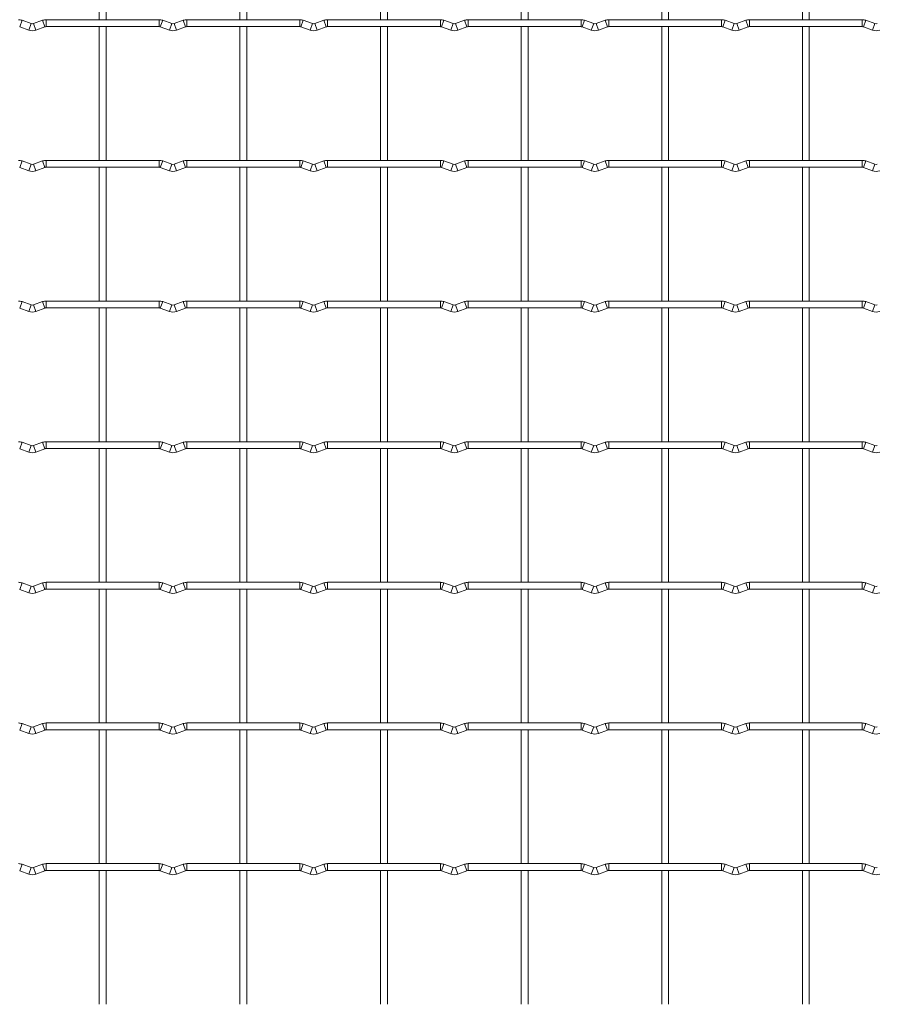
# Model space of a CAD drawing. Units: millimetres. Extents: x -1251 to 1310, y -511 to 1525.
# Drawn here: x -620 to -310, y 585 to 941 of the extents above; entities that cross this region are included whole.
import ezdxf

# ---------------------------------------------------------------- set-up
doc = ezdxf.new("R2010")
doc.units = ezdxf.units.MM

msp = doc.modelspace()

# ---------------------------------------------------------------- linework, layer by layer
at = {"color": 7, "linetype": 'Continuous', "lineweight": 15}
for p, q in [((-590.85, 989.35), (-590.85, 941.05)), ((-588.35, 941.05), (-588.35, 989.35)), ((-540.05, 989.35), (-540.05, 941.05)), ((-537.55, 941.05), (-537.55, 989.35)), ((-489.25, 989.35), (-489.25, 941.05)), ((-486.75, 941.05), (-486.75, 989.35)), ((-438.45, 989.35), (-438.45, 941.05)), ((-435.95, 941.05), (-435.95, 989.35)), ((-387.65, 989.35), (-387.65, 941.05)), ((-385.15, 941.05), (-385.15, 989.35)), ((-336.85, 989.35), (-336.85, 941.05)), ((-334.35, 941.05), (-334.35, 989.35)), ((-615.43, 939.63), (-618.72, 940.82)), ((-611.28, 940.82), (-614.57, 939.63)), ((-569.2, 941.05), (-610, 941.05)), ((-564.63, 939.63), (-567.92, 940.82)), ((-560.48, 940.82), (-563.77, 939.63)), ((-518.4, 941.05), (-559.2, 941.05)), ((-513.83, 939.63), (-517.12, 940.82)), ((-509.68, 940.82), (-512.97, 939.63)), ((-467.6, 941.05), (-508.4, 941.05)), ((-463.03, 939.63), (-466.32, 940.82)), ((-458.88, 940.82), (-462.17, 939.63)), ((-416.8, 941.05), (-457.6, 941.05)), ((-412.23, 939.63), (-415.52, 940.82)), ((-408.08, 940.82), (-411.37, 939.63)), ((-366, 941.05), (-406.8, 941.05)), ((-361.43, 939.63), (-364.72, 940.82)), ((-357.28, 940.82), (-360.57, 939.63)), ((-315.2, 941.05), (-356, 941.05)), ((-310.63, 939.63), (-313.92, 940.82)), ((-619.57, 938.47), (-616.28, 937.28)), ((-613.72, 937.28), (-610.43, 938.47)), ((-610, 938.55), (-569.2, 938.55)), ((-590.85, 938.55), (-590.85, 890.25)), ((-588.35, 890.25), (-588.35, 938.55)), ((-568.77, 938.47), (-565.48, 937.28)), ((-562.92, 937.28), (-559.63, 938.47)), ((-559.2, 938.55), (-518.4, 938.55)), ((-540.05, 938.55), (-540.05, 890.25)), ((-537.55, 890.25), (-537.55, 938.55)), ((-517.97, 938.47), (-514.68, 937.28)), ((-512.12, 937.28), (-508.83, 938.47)), ((-508.4, 938.55), (-467.6, 938.55)), ((-489.25, 938.55), (-489.25, 890.25)), ((-486.75, 890.25), (-486.75, 938.55)), ((-467.17, 938.47), (-463.88, 937.28)), ((-461.32, 937.28), (-458.03, 938.47)), ((-457.6, 938.55), (-416.8, 938.55)), ((-438.45, 938.55), (-438.45, 890.25)), ((-435.95, 890.25), (-435.95, 938.55)), ((-416.37, 938.47), (-413.08, 937.28)), ((-410.52, 937.28), (-407.23, 938.47)), ((-406.8, 938.55), (-366, 938.55)), ((-387.65, 938.55), (-387.65, 890.25)), ((-385.15, 890.25), (-385.15, 938.55)), ((-365.57, 938.47), (-362.28, 937.28)), ((-359.72, 937.28), (-356.43, 938.47)), ((-356, 938.55), (-315.2, 938.55)), ((-336.85, 938.55), (-336.85, 890.25)), ((-334.35, 890.25), (-334.35, 938.55)), ((-314.77, 938.47), (-311.48, 937.28)), ((-615.43, 888.83), (-618.72, 890.02)), ((-611.28, 890.02), (-614.57, 888.83)), ((-569.2, 890.25), (-610, 890.25)), ((-564.63, 888.83), (-567.92, 890.02)), ((-560.48, 890.02), (-563.77, 888.83)), ((-518.4, 890.25), (-559.2, 890.25)), ((-513.83, 888.83), (-517.12, 890.02)), ((-509.68, 890.02), (-512.97, 888.83)), ((-467.6, 890.25), (-508.4, 890.25)), ((-463.03, 888.83), (-466.32, 890.02)), ((-458.88, 890.02), (-462.17, 888.83)), ((-416.8, 890.25), (-457.6, 890.25)), ((-412.23, 888.83), (-415.52, 890.02)), ((-408.08, 890.02), (-411.37, 888.83)), ((-366, 890.25), (-406.8, 890.25)), ((-361.43, 888.83), (-364.72, 890.02)), ((-357.28, 890.02), (-360.57, 888.83)), ((-315.2, 890.25), (-356, 890.25)), ((-310.63, 888.83), (-313.92, 890.02)), ((-619.57, 887.67), (-616.28, 886.48)), ((-613.72, 886.48), (-610.43, 887.67)), ((-610, 887.75), (-569.2, 887.75)), ((-590.85, 887.75), (-590.85, 839.45)), ((-588.35, 839.45), (-588.35, 887.75)), ((-568.77, 887.67), (-565.48, 886.48)), ((-562.92, 886.48), (-559.63, 887.67)), ((-559.2, 887.75), (-518.4, 887.75)), ((-540.05, 887.75), (-540.05, 839.45)), ((-537.55, 839.45), (-537.55, 887.75)), ((-517.97, 887.67), (-514.68, 886.48)), ((-512.12, 886.48), (-508.83, 887.67)), ((-508.4, 887.75), (-467.6, 887.75)), ((-489.25, 887.75), (-489.25, 839.45)), ((-486.75, 839.45), (-486.75, 887.75)), ((-467.17, 887.67), (-463.88, 886.48)), ((-461.32, 886.48), (-458.03, 887.67)), ((-457.6, 887.75), (-416.8, 887.75)), ((-438.45, 887.75), (-438.45, 839.45)), ((-435.95, 839.45), (-435.95, 887.75)), ((-416.37, 887.67), (-413.08, 886.48)), ((-410.52, 886.48), (-407.23, 887.67)), ((-406.8, 887.75), (-366, 887.75)), ((-387.65, 887.75), (-387.65, 839.45)), ((-385.15, 839.45), (-385.15, 887.75)), ((-365.57, 887.67), (-362.28, 886.48)), ((-359.72, 886.48), (-356.43, 887.67)), ((-356, 887.75), (-315.2, 887.75)), ((-336.85, 887.75), (-336.85, 839.45)), ((-334.35, 839.45), (-334.35, 887.75)), ((-314.77, 887.67), (-311.48, 886.48)), ((-615.43, 838.03), (-618.72, 839.22)), ((-611.28, 839.22), (-614.57, 838.03)), ((-569.2, 839.45), (-610, 839.45)), ((-564.63, 838.03), (-567.92, 839.22)), ((-560.48, 839.22), (-563.77, 838.03)), ((-518.4, 839.45), (-559.2, 839.45)), ((-513.83, 838.03), (-517.12, 839.22)), ((-509.68, 839.22), (-512.97, 838.03)), ((-467.6, 839.45), (-508.4, 839.45)), ((-463.03, 838.03), (-466.32, 839.22)), ((-458.88, 839.22), (-462.17, 838.03)), ((-416.8, 839.45), (-457.6, 839.45)), ((-412.23, 838.03), (-415.52, 839.22)), ((-408.08, 839.22), (-411.37, 838.03)), ((-366, 839.45), (-406.8, 839.45)), ((-361.43, 838.03), (-364.72, 839.22)), ((-357.28, 839.22), (-360.57, 838.03)), ((-315.2, 839.45), (-356, 839.45)), ((-310.63, 838.03), (-313.92, 839.22)), ((-619.57, 836.87), (-616.28, 835.68)), ((-613.72, 835.68), (-610.43, 836.87)), ((-610, 836.95), (-569.2, 836.95)), ((-590.85, 836.95), (-590.85, 788.65)), ((-588.35, 788.65), (-588.35, 836.95)), ((-568.77, 836.87), (-565.48, 835.68)), ((-562.92, 835.68), (-559.63, 836.87)), ((-559.2, 836.95), (-518.4, 836.95)), ((-540.05, 836.95), (-540.05, 788.65)), ((-537.55, 788.65), (-537.55, 836.95)), ((-517.97, 836.87), (-514.68, 835.68)), ((-512.12, 835.68), (-508.83, 836.87)), ((-508.4, 836.95), (-467.6, 836.95)), ((-489.25, 836.95), (-489.25, 788.65)), ((-486.75, 788.65), (-486.75, 836.95)), ((-467.17, 836.87), (-463.88, 835.68)), ((-461.32, 835.68), (-458.03, 836.87)), ((-457.6, 836.95), (-416.8, 836.95)), ((-438.45, 836.95), (-438.45, 788.65)), ((-435.95, 788.65), (-435.95, 836.95)), ((-416.37, 836.87), (-413.08, 835.68)), ((-410.52, 835.68), (-407.23, 836.87)), ((-406.8, 836.95), (-366, 836.95)), ((-387.65, 836.95), (-387.65, 788.65)), ((-385.15, 788.65), (-385.15, 836.95)), ((-365.57, 836.87), (-362.28, 835.68)), ((-359.72, 835.68), (-356.43, 836.87)), ((-356, 836.95), (-315.2, 836.95)), ((-336.85, 836.95), (-336.85, 788.65)), ((-334.35, 788.65), (-334.35, 836.95)), ((-314.77, 836.87), (-311.48, 835.68)), ((-619.57, 786.07), (-616.28, 784.88)), ((-615.43, 787.23), (-618.72, 788.42)), ((-611.28, 788.42), (-614.57, 787.23)), ((-613.72, 784.88), (-610.43, 786.07)), ((-569.2, 788.65), (-610, 788.65)), ((-610, 786.15), (-569.2, 786.15)), ((-590.85, 786.15), (-590.85, 737.85)), ((-588.35, 737.85), (-588.35, 786.15)), ((-568.77, 786.07), (-565.48, 784.88)), ((-564.63, 787.23), (-567.92, 788.42)), ((-560.48, 788.42), (-563.77, 787.23)), ((-562.92, 784.88), (-559.63, 786.07)), ((-518.4, 788.65), (-559.2, 788.65)), ((-559.2, 786.15), (-518.4, 786.15)), ((-540.05, 786.15), (-540.05, 737.85)), ((-537.55, 737.85), (-537.55, 786.15)), ((-517.97, 786.07), (-514.68, 784.88)), ((-513.83, 787.23), (-517.12, 788.42)), ((-509.68, 788.42), (-512.97, 787.23)), ((-512.12, 784.88), (-508.83, 786.07)), ((-467.6, 788.65), (-508.4, 788.65)), ((-508.4, 786.15), (-467.6, 786.15)), ((-489.25, 786.15), (-489.25, 737.85)), ((-486.75, 737.85), (-486.75, 786.15)), ((-467.17, 786.07), (-463.88, 784.88)), ((-463.03, 787.23), (-466.32, 788.42)), ((-458.88, 788.42), (-462.17, 787.23)), ((-461.32, 784.88), (-458.03, 786.07)), ((-416.8, 788.65), (-457.6, 788.65)), ((-457.6, 786.15), (-416.8, 786.15)), ((-438.45, 786.15), (-438.45, 737.85)), ((-435.95, 737.85), (-435.95, 786.15)), ((-416.37, 786.07), (-413.08, 784.88)), ((-412.23, 787.23), (-415.52, 788.42)), ((-408.08, 788.42), (-411.37, 787.23)), ((-410.52, 784.88), (-407.23, 786.07)), ((-366, 788.65), (-406.8, 788.65)), ((-406.8, 786.15), (-366, 786.15)), ((-387.65, 786.15), (-387.65, 737.85)), ((-385.15, 737.85), (-385.15, 786.15)), ((-365.57, 786.07), (-362.28, 784.88)), ((-361.43, 787.23), (-364.72, 788.42)), ((-357.28, 788.42), (-360.57, 787.23)), ((-359.72, 784.88), (-356.43, 786.07)), ((-315.2, 788.65), (-356, 788.65)), ((-356, 786.15), (-315.2, 786.15)), ((-336.85, 786.15), (-336.85, 737.85)), ((-334.35, 737.85), (-334.35, 786.15)), ((-314.77, 786.07), (-311.48, 784.88)), ((-310.63, 787.23), (-313.92, 788.42)), ((-615.43, 736.43), (-618.72, 737.62)), ((-611.28, 737.62), (-614.57, 736.43)), ((-569.2, 737.85), (-610, 737.85)), ((-564.63, 736.43), (-567.92, 737.62)), ((-560.48, 737.62), (-563.77, 736.43)), ((-518.4, 737.85), (-559.2, 737.85)), ((-513.83, 736.43), (-517.12, 737.62)), ((-509.68, 737.62), (-512.97, 736.43)), ((-467.6, 737.85), (-508.4, 737.85)), ((-463.03, 736.43), (-466.32, 737.62)), ((-458.88, 737.62), (-462.17, 736.43)), ((-416.8, 737.85), (-457.6, 737.85)), ((-412.23, 736.43), (-415.52, 737.62)), ((-408.08, 737.62), (-411.37, 736.43)), ((-366, 737.85), (-406.8, 737.85)), ((-361.43, 736.43), (-364.72, 737.62)), ((-357.28, 737.62), (-360.57, 736.43)), ((-315.2, 737.85), (-356, 737.85)), ((-310.63, 736.43), (-313.92, 737.62)), ((-619.57, 735.27), (-616.28, 734.08)), ((-613.72, 734.08), (-610.43, 735.27)), ((-610, 735.35), (-569.2, 735.35)), ((-590.85, 735.35), (-590.85, 687.05)), ((-588.35, 687.05), (-588.35, 735.35)), ((-568.77, 735.27), (-565.48, 734.08)), ((-562.92, 734.08), (-559.63, 735.27)), ((-559.2, 735.35), (-518.4, 735.35)), ((-540.05, 735.35), (-540.05, 687.05)), ((-537.55, 687.05), (-537.55, 735.35)), ((-517.97, 735.27), (-514.68, 734.08)), ((-512.12, 734.08), (-508.83, 735.27)), ((-508.4, 735.35), (-467.6, 735.35)), ((-489.25, 735.35), (-489.25, 687.05)), ((-486.75, 687.05), (-486.75, 735.35)), ((-467.17, 735.27), (-463.88, 734.08)), ((-461.32, 734.08), (-458.03, 735.27)), ((-457.6, 735.35), (-416.8, 735.35)), ((-438.45, 735.35), (-438.45, 687.05)), ((-435.95, 687.05), (-435.95, 735.35)), ((-416.37, 735.27), (-413.08, 734.08)), ((-410.52, 734.08), (-407.23, 735.27)), ((-406.8, 735.35), (-366, 735.35)), ((-387.65, 735.35), (-387.65, 687.05)), ((-385.15, 687.05), (-385.15, 735.35)), ((-365.57, 735.27), (-362.28, 734.08)), ((-359.72, 734.08), (-356.43, 735.27)), ((-356, 735.35), (-315.2, 735.35)), ((-336.85, 735.35), (-336.85, 687.05)), ((-334.35, 687.05), (-334.35, 735.35)), ((-314.77, 735.27), (-311.48, 734.08)), ((-615.43, 685.63), (-618.72, 686.82)), ((-611.28, 686.82), (-614.57, 685.63)), ((-569.2, 687.05), (-610, 687.05)), ((-564.63, 685.63), (-567.92, 686.82)), ((-560.48, 686.82), (-563.77, 685.63)), ((-518.4, 687.05), (-559.2, 687.05)), ((-513.83, 685.63), (-517.12, 686.82)), ((-509.68, 686.82), (-512.97, 685.63)), ((-467.6, 687.05), (-508.4, 687.05)), ((-463.03, 685.63), (-466.32, 686.82)), ((-458.88, 686.82), (-462.17, 685.63)), ((-416.8, 687.05), (-457.6, 687.05)), ((-412.23, 685.63), (-415.52, 686.82)), ((-408.08, 686.82), (-411.37, 685.63)), ((-366, 687.05), (-406.8, 687.05)), ((-361.43, 685.63), (-364.72, 686.82)), ((-357.28, 686.82), (-360.57, 685.63)), ((-315.2, 687.05), (-356, 687.05)), ((-310.63, 685.63), (-313.92, 686.82)), ((-619.57, 684.47), (-616.28, 683.28)), ((-613.72, 683.28), (-610.43, 684.47)), ((-610, 684.55), (-569.2, 684.55)), ((-590.85, 684.55), (-590.85, 636.25)), ((-588.35, 636.25), (-588.35, 684.55)), ((-568.77, 684.47), (-565.48, 683.28)), ((-562.92, 683.28), (-559.63, 684.47)), ((-559.2, 684.55), (-518.4, 684.55)), ((-540.05, 684.55), (-540.05, 636.25)), ((-537.55, 636.25), (-537.55, 684.55)), ((-517.97, 684.47), (-514.68, 683.28)), ((-512.12, 683.28), (-508.83, 684.47)), ((-508.4, 684.55), (-467.6, 684.55)), ((-489.25, 684.55), (-489.25, 636.25)), ((-486.75, 636.25), (-486.75, 684.55)), ((-467.17, 684.47), (-463.88, 683.28)), ((-461.32, 683.28), (-458.03, 684.47)), ((-457.6, 684.55), (-416.8, 684.55)), ((-438.45, 684.55), (-438.45, 636.25)), ((-435.95, 636.25), (-435.95, 684.55)), ((-416.37, 684.47), (-413.08, 683.28)), ((-410.52, 683.28), (-407.23, 684.47)), ((-406.8, 684.55), (-366, 684.55)), ((-387.65, 684.55), (-387.65, 636.25)), ((-385.15, 636.25), (-385.15, 684.55)), ((-365.57, 684.47), (-362.28, 683.28)), ((-359.72, 683.28), (-356.43, 684.47)), ((-356, 684.55), (-315.2, 684.55)), ((-336.85, 684.55), (-336.85, 636.25)), ((-334.35, 636.25), (-334.35, 684.55)), ((-314.77, 684.47), (-311.48, 683.28)), ((-619.57, 633.67), (-616.28, 632.48)), ((-615.43, 634.83), (-618.72, 636.02)), ((-611.28, 636.02), (-614.57, 634.83)), ((-613.72, 632.48), (-610.43, 633.67)), ((-569.2, 636.25), (-610, 636.25)), ((-610, 633.75), (-569.2, 633.75)), ((-590.85, 633.75), (-590.85, 585.45)), ((-588.35, 585.45), (-588.35, 633.75)), ((-568.77, 633.67), (-565.48, 632.48)), ((-564.63, 634.83), (-567.92, 636.02)), ((-560.48, 636.02), (-563.77, 634.83)), ((-562.92, 632.48), (-559.63, 633.67)), ((-518.4, 636.25), (-559.2, 636.25)), ((-559.2, 633.75), (-518.4, 633.75)), ((-540.05, 633.75), (-540.05, 585.45)), ((-537.55, 585.45), (-537.55, 633.75)), ((-517.97, 633.67), (-514.68, 632.48)), ((-513.83, 634.83), (-517.12, 636.02)), ((-509.68, 636.02), (-512.97, 634.83)), ((-512.12, 632.48), (-508.83, 633.67)), ((-467.6, 636.25), (-508.4, 636.25)), ((-508.4, 633.75), (-467.6, 633.75)), ((-489.25, 633.75), (-489.25, 585.45)), ((-486.75, 585.45), (-486.75, 633.75)), ((-467.17, 633.67), (-463.88, 632.48)), ((-463.03, 634.83), (-466.32, 636.02)), ((-458.88, 636.02), (-462.17, 634.83)), ((-461.32, 632.48), (-458.03, 633.67)), ((-416.8, 636.25), (-457.6, 636.25)), ((-457.6, 633.75), (-416.8, 633.75)), ((-438.45, 633.75), (-438.45, 585.45)), ((-435.95, 585.45), (-435.95, 633.75)), ((-416.37, 633.67), (-413.08, 632.48)), ((-412.23, 634.83), (-415.52, 636.02)), ((-408.08, 636.02), (-411.37, 634.83)), ((-410.52, 632.48), (-407.23, 633.67)), ((-366, 636.25), (-406.8, 636.25)), ((-406.8, 633.75), (-366, 633.75)), ((-387.65, 633.75), (-387.65, 585.45)), ((-385.15, 585.45), (-385.15, 633.75)), ((-365.57, 633.67), (-362.28, 632.48)), ((-361.43, 634.83), (-364.72, 636.02)), ((-357.28, 636.02), (-360.57, 634.83)), ((-359.72, 632.48), (-356.43, 633.67)), ((-315.2, 636.25), (-356, 636.25)), ((-356, 633.75), (-315.2, 633.75)), ((-336.85, 633.75), (-336.85, 585.45)), ((-334.35, 585.45), (-334.35, 633.75)), ((-314.77, 633.67), (-311.48, 632.48)), ((-310.63, 634.83), (-313.92, 636.02))]:
    msp.add_line(p, q, dxfattribs=at)
at = {"color": 8, "linetype": 'Continuous', "lineweight": 15}
for p, q in [((-618.72, 940.82), (-619.57, 938.47)), ((-615.43, 939.63), (-616.28, 937.28)), ((-614.57, 939.63), (-613.72, 937.28)), ((-611.28, 940.82), (-610.43, 938.47)), ((-610, 941.05), (-610, 938.55)), ((-569.2, 941.05), (-569.2, 938.55)), ((-567.92, 940.82), (-568.77, 938.47)), ((-564.63, 939.63), (-565.48, 937.28)), ((-563.77, 939.63), (-562.92, 937.28)), ((-560.48, 940.82), (-559.63, 938.47)), ((-559.2, 941.05), (-559.2, 938.55)), ((-518.4, 941.05), (-518.4, 938.55)), ((-517.12, 940.82), (-517.97, 938.47)), ((-513.83, 939.63), (-514.68, 937.28)), ((-512.97, 939.63), (-512.12, 937.28)), ((-509.68, 940.82), (-508.83, 938.47)), ((-508.4, 941.05), (-508.4, 938.55)), ((-467.6, 941.05), (-467.6, 938.55)), ((-466.32, 940.82), (-467.17, 938.47)), ((-463.03, 939.63), (-463.88, 937.28)), ((-462.17, 939.63), (-461.32, 937.28)), ((-458.88, 940.82), (-458.03, 938.47)), ((-457.6, 941.05), (-457.6, 938.55)), ((-416.8, 941.05), (-416.8, 938.55)), ((-415.52, 940.82), (-416.37, 938.47)), ((-412.23, 939.63), (-413.08, 937.28)), ((-411.37, 939.63), (-410.52, 937.28)), ((-408.08, 940.82), (-407.23, 938.47)), ((-406.8, 941.05), (-406.8, 938.55)), ((-366, 941.05), (-366, 938.55)), ((-364.72, 940.82), (-365.57, 938.47)), ((-361.43, 939.63), (-362.28, 937.28)), ((-360.57, 939.63), (-359.72, 937.28)), ((-357.28, 940.82), (-356.43, 938.47)), ((-356, 941.05), (-356, 938.55)), ((-315.2, 941.05), (-315.2, 938.55)), ((-313.92, 940.82), (-314.77, 938.47)), ((-310.63, 939.63), (-311.48, 937.28)), ((-618.72, 890.02), (-619.57, 887.67)), ((-611.28, 890.02), (-610.43, 887.67)), ((-610, 890.25), (-610, 887.75)), ((-569.2, 890.25), (-569.2, 887.75)), ((-567.92, 890.02), (-568.77, 887.67)), ((-560.48, 890.02), (-559.63, 887.67)), ((-559.2, 890.25), (-559.2, 887.75)), ((-518.4, 890.25), (-518.4, 887.75)), ((-517.12, 890.02), (-517.97, 887.67)), ((-509.68, 890.02), (-508.83, 887.67)), ((-508.4, 890.25), (-508.4, 887.75)), ((-467.6, 890.25), (-467.6, 887.75)), ((-466.32, 890.02), (-467.17, 887.67)), ((-458.88, 890.02), (-458.03, 887.67)), ((-457.6, 890.25), (-457.6, 887.75)), ((-416.8, 890.25), (-416.8, 887.75)), ((-415.52, 890.02), (-416.37, 887.67)), ((-408.08, 890.02), (-407.23, 887.67)), ((-406.8, 890.25), (-406.8, 887.75)), ((-366, 890.25), (-366, 887.75)), ((-364.72, 890.02), (-365.57, 887.67)), ((-357.28, 890.02), (-356.43, 887.67)), ((-356, 890.25), (-356, 887.75)), ((-315.2, 890.25), (-315.2, 887.75)), ((-313.92, 890.02), (-314.77, 887.67)), ((-615.43, 888.83), (-616.28, 886.48)), ((-614.57, 888.83), (-613.72, 886.48)), ((-564.63, 888.83), (-565.48, 886.48)), ((-563.77, 888.83), (-562.92, 886.48)), ((-513.83, 888.83), (-514.68, 886.48)), ((-512.97, 888.83), (-512.12, 886.48)), ((-463.03, 888.83), (-463.88, 886.48)), ((-462.17, 888.83), (-461.32, 886.48)), ((-412.23, 888.83), (-413.08, 886.48)), ((-411.37, 888.83), (-410.52, 886.48)), ((-361.43, 888.83), (-362.28, 886.48)), ((-360.57, 888.83), (-359.72, 886.48)), ((-310.63, 888.83), (-311.48, 886.48)), ((-618.72, 839.22), (-619.57, 836.87)), ((-611.28, 839.22), (-610.43, 836.87)), ((-610, 839.45), (-610, 836.95)), ((-569.2, 839.45), (-569.2, 836.95)), ((-567.92, 839.22), (-568.77, 836.87)), ((-560.48, 839.22), (-559.63, 836.87)), ((-559.2, 839.45), (-559.2, 836.95)), ((-518.4, 839.45), (-518.4, 836.95)), ((-517.12, 839.22), (-517.97, 836.87)), ((-509.68, 839.22), (-508.83, 836.87)), ((-508.4, 839.45), (-508.4, 836.95)), ((-467.6, 839.45), (-467.6, 836.95)), ((-466.32, 839.22), (-467.17, 836.87)), ((-458.88, 839.22), (-458.03, 836.87)), ((-457.6, 839.45), (-457.6, 836.95)), ((-416.8, 839.45), (-416.8, 836.95)), ((-415.52, 839.22), (-416.37, 836.87)), ((-408.08, 839.22), (-407.23, 836.87)), ((-406.8, 839.45), (-406.8, 836.95)), ((-366, 839.45), (-366, 836.95)), ((-364.72, 839.22), (-365.57, 836.87)), ((-357.28, 839.22), (-356.43, 836.87)), ((-356, 839.45), (-356, 836.95)), ((-315.2, 839.45), (-315.2, 836.95)), ((-313.92, 839.22), (-314.77, 836.87)), ((-615.43, 838.03), (-616.28, 835.68)), ((-614.57, 838.03), (-613.72, 835.68)), ((-564.63, 838.03), (-565.48, 835.68)), ((-563.77, 838.03), (-562.92, 835.68)), ((-513.83, 838.03), (-514.68, 835.68)), ((-512.97, 838.03), (-512.12, 835.68)), ((-463.03, 838.03), (-463.88, 835.68)), ((-462.17, 838.03), (-461.32, 835.68)), ((-412.23, 838.03), (-413.08, 835.68)), ((-411.37, 838.03), (-410.52, 835.68)), ((-361.43, 838.03), (-362.28, 835.68)), ((-360.57, 838.03), (-359.72, 835.68)), ((-310.63, 838.03), (-311.48, 835.68)), ((-618.72, 788.42), (-619.57, 786.07)), ((-615.43, 787.23), (-616.28, 784.88)), ((-614.57, 787.23), (-613.72, 784.88)), ((-611.28, 788.42), (-610.43, 786.07)), ((-610, 788.65), (-610, 786.15)), ((-569.2, 788.65), (-569.2, 786.15)), ((-567.92, 788.42), (-568.77, 786.07)), ((-564.63, 787.23), (-565.48, 784.88)), ((-563.77, 787.23), (-562.92, 784.88)), ((-560.48, 788.42), (-559.63, 786.07)), ((-559.2, 788.65), (-559.2, 786.15)), ((-518.4, 788.65), (-518.4, 786.15)), ((-517.12, 788.42), (-517.97, 786.07)), ((-513.83, 787.23), (-514.68, 784.88)), ((-512.97, 787.23), (-512.12, 784.88)), ((-509.68, 788.42), (-508.83, 786.07)), ((-508.4, 788.65), (-508.4, 786.15)), ((-467.6, 788.65), (-467.6, 786.15)), ((-466.32, 788.42), (-467.17, 786.07)), ((-463.03, 787.23), (-463.88, 784.88)), ((-462.17, 787.23), (-461.32, 784.88)), ((-458.88, 788.42), (-458.03, 786.07)), ((-457.6, 788.65), (-457.6, 786.15)), ((-416.8, 788.65), (-416.8, 786.15)), ((-415.52, 788.42), (-416.37, 786.07)), ((-412.23, 787.23), (-413.08, 784.88)), ((-411.37, 787.23), (-410.52, 784.88)), ((-408.08, 788.42), (-407.23, 786.07)), ((-406.8, 788.65), (-406.8, 786.15)), ((-366, 788.65), (-366, 786.15)), ((-364.72, 788.42), (-365.57, 786.07)), ((-361.43, 787.23), (-362.28, 784.88)), ((-360.57, 787.23), (-359.72, 784.88)), ((-357.28, 788.42), (-356.43, 786.07)), ((-356, 788.65), (-356, 786.15)), ((-315.2, 788.65), (-315.2, 786.15)), ((-313.92, 788.42), (-314.77, 786.07)), ((-310.63, 787.23), (-311.48, 784.88)), ((-618.72, 737.62), (-619.57, 735.27)), ((-615.43, 736.43), (-616.28, 734.08)), ((-614.57, 736.43), (-613.72, 734.08)), ((-611.28, 737.62), (-610.43, 735.27)), ((-610, 737.85), (-610, 735.35)), ((-569.2, 737.85), (-569.2, 735.35)), ((-567.92, 737.62), (-568.77, 735.27)), ((-564.63, 736.43), (-565.48, 734.08)), ((-563.77, 736.43), (-562.92, 734.08)), ((-560.48, 737.62), (-559.63, 735.27)), ((-559.2, 737.85), (-559.2, 735.35)), ((-518.4, 737.85), (-518.4, 735.35)), ((-517.12, 737.62), (-517.97, 735.27)), ((-513.83, 736.43), (-514.68, 734.08)), ((-512.97, 736.43), (-512.12, 734.08)), ((-509.68, 737.62), (-508.83, 735.27)), ((-508.4, 737.85), (-508.4, 735.35)), ((-467.6, 737.85), (-467.6, 735.35)), ((-466.32, 737.62), (-467.17, 735.27)), ((-463.03, 736.43), (-463.88, 734.08)), ((-462.17, 736.43), (-461.32, 734.08)), ((-458.88, 737.62), (-458.03, 735.27)), ((-457.6, 737.85), (-457.6, 735.35)), ((-416.8, 737.85), (-416.8, 735.35)), ((-415.52, 737.62), (-416.37, 735.27)), ((-412.23, 736.43), (-413.08, 734.08)), ((-411.37, 736.43), (-410.52, 734.08)), ((-408.08, 737.62), (-407.23, 735.27)), ((-406.8, 737.85), (-406.8, 735.35)), ((-366, 737.85), (-366, 735.35)), ((-364.72, 737.62), (-365.57, 735.27)), ((-361.43, 736.43), (-362.28, 734.08)), ((-360.57, 736.43), (-359.72, 734.08)), ((-357.28, 737.62), (-356.43, 735.27)), ((-356, 737.85), (-356, 735.35)), ((-315.2, 737.85), (-315.2, 735.35)), ((-313.92, 737.62), (-314.77, 735.27)), ((-310.63, 736.43), (-311.48, 734.08)), ((-618.72, 686.82), (-619.57, 684.47)), ((-611.28, 686.82), (-610.43, 684.47)), ((-610, 687.05), (-610, 684.55)), ((-569.2, 687.05), (-569.2, 684.55)), ((-567.92, 686.82), (-568.77, 684.47)), ((-560.48, 686.82), (-559.63, 684.47)), ((-559.2, 687.05), (-559.2, 684.55)), ((-518.4, 687.05), (-518.4, 684.55)), ((-517.12, 686.82), (-517.97, 684.47)), ((-509.68, 686.82), (-508.83, 684.47)), ((-508.4, 687.05), (-508.4, 684.55)), ((-467.6, 687.05), (-467.6, 684.55)), ((-466.32, 686.82), (-467.17, 684.47)), ((-458.88, 686.82), (-458.03, 684.47)), ((-457.6, 687.05), (-457.6, 684.55)), ((-416.8, 687.05), (-416.8, 684.55)), ((-415.52, 686.82), (-416.37, 684.47)), ((-408.08, 686.82), (-407.23, 684.47)), ((-406.8, 687.05), (-406.8, 684.55)), ((-366, 687.05), (-366, 684.55)), ((-364.72, 686.82), (-365.57, 684.47)), ((-357.28, 686.82), (-356.43, 684.47)), ((-356, 687.05), (-356, 684.55)), ((-315.2, 687.05), (-315.2, 684.55)), ((-313.92, 686.82), (-314.77, 684.47)), ((-615.43, 685.63), (-616.28, 683.28)), ((-614.57, 685.63), (-613.72, 683.28)), ((-564.63, 685.63), (-565.48, 683.28)), ((-563.77, 685.63), (-562.92, 683.28)), ((-513.83, 685.63), (-514.68, 683.28)), ((-512.97, 685.63), (-512.12, 683.28)), ((-463.03, 685.63), (-463.88, 683.28)), ((-462.17, 685.63), (-461.32, 683.28)), ((-412.23, 685.63), (-413.08, 683.28)), ((-411.37, 685.63), (-410.52, 683.28)), ((-361.43, 685.63), (-362.28, 683.28)), ((-360.57, 685.63), (-359.72, 683.28)), ((-310.63, 685.63), (-311.48, 683.28)), ((-618.72, 636.02), (-619.57, 633.67)), ((-615.43, 634.83), (-616.28, 632.48)), ((-614.57, 634.83), (-613.72, 632.48)), ((-611.28, 636.02), (-610.43, 633.67)), ((-610, 636.25), (-610, 633.75)), ((-569.2, 636.25), (-569.2, 633.75)), ((-567.92, 636.02), (-568.77, 633.67)), ((-564.63, 634.83), (-565.48, 632.48)), ((-563.77, 634.83), (-562.92, 632.48)), ((-560.48, 636.02), (-559.63, 633.67)), ((-559.2, 636.25), (-559.2, 633.75)), ((-518.4, 636.25), (-518.4, 633.75)), ((-517.12, 636.02), (-517.97, 633.67)), ((-513.83, 634.83), (-514.68, 632.48)), ((-512.97, 634.83), (-512.12, 632.48)), ((-509.68, 636.02), (-508.83, 633.67)), ((-508.4, 636.25), (-508.4, 633.75)), ((-467.6, 636.25), (-467.6, 633.75)), ((-466.32, 636.02), (-467.17, 633.67)), ((-463.03, 634.83), (-463.88, 632.48)), ((-462.17, 634.83), (-461.32, 632.48)), ((-458.88, 636.02), (-458.03, 633.67)), ((-457.6, 636.25), (-457.6, 633.75)), ((-416.8, 636.25), (-416.8, 633.75)), ((-415.52, 636.02), (-416.37, 633.67)), ((-412.23, 634.83), (-413.08, 632.48)), ((-411.37, 634.83), (-410.52, 632.48)), ((-408.08, 636.02), (-407.23, 633.67)), ((-406.8, 636.25), (-406.8, 633.75)), ((-366, 636.25), (-366, 633.75)), ((-364.72, 636.02), (-365.57, 633.67)), ((-361.43, 634.83), (-362.28, 632.48)), ((-360.57, 634.83), (-359.72, 632.48)), ((-357.28, 636.02), (-356.43, 633.67)), ((-356, 636.25), (-356, 633.75)), ((-315.2, 636.25), (-315.2, 633.75)), ((-313.92, 636.02), (-314.77, 633.67)), ((-310.63, 634.83), (-311.48, 632.48))]:
    msp.add_line(p, q, dxfattribs=at)
at = {"color": 7, "linetype": 'Continuous', "lineweight": 15}
for centre, radius, start, end in [((-620, 937.3), 3.75, 69.984, 90), ((-615, 940.8), 1.25, 249.984, 290.016), ((-610, 937.3), 3.75, 90, 110.016), ((-569.2, 937.3), 3.75, 69.984, 90), ((-564.2, 940.8), 1.25, 249.984, 290.016), ((-559.2, 937.3), 3.75, 90, 110.016), ((-518.4, 937.3), 3.75, 69.984, 90), ((-513.4, 940.8), 1.25, 249.984, 290.016), ((-508.4, 937.3), 3.75, 90, 110.016), ((-467.6, 937.3), 3.75, 69.984, 90), ((-462.6, 940.8), 1.25, 249.984, 290.016), ((-457.6, 937.3), 3.75, 90, 110.016), ((-416.8, 937.3), 3.75, 69.984, 90), ((-411.8, 940.8), 1.25, 249.984, 290.016), ((-406.8, 937.3), 3.75, 90, 110.016), ((-366, 937.3), 3.75, 69.984, 90), ((-361, 940.8), 1.25, 249.984, 290.016), ((-356, 937.3), 3.75, 90, 110.016), ((-315.2, 937.3), 3.75, 69.984, 90), ((-310.2, 940.8), 1.25, 249.984, 290.016), ((-615, 940.8), 3.75, 249.984, 290.016), ((-610, 937.3), 1.25, 90, 110.016), ((-569.2, 937.3), 1.25, 69.984, 90), ((-564.2, 940.8), 3.75, 249.984, 290.016), ((-559.2, 937.3), 1.25, 90, 110.016), ((-518.4, 937.3), 1.25, 69.984, 90), ((-513.4, 940.8), 3.75, 249.984, 290.016), ((-508.4, 937.3), 1.25, 90, 110.016), ((-467.6, 937.3), 1.25, 69.984, 90), ((-462.6, 940.8), 3.75, 249.984, 290.016), ((-457.6, 937.3), 1.25, 90, 110.016), ((-416.8, 937.3), 1.25, 69.984, 90), ((-411.8, 940.8), 3.75, 249.984, 290.016), ((-406.8, 937.3), 1.25, 90, 110.016), ((-366, 937.3), 1.25, 69.984, 90), ((-361, 940.8), 3.75, 249.984, 290.016), ((-356, 937.3), 1.25, 90, 110.016), ((-315.2, 937.3), 1.25, 69.984, 90), ((-310.2, 940.8), 3.75, 249.984, 290.016), ((-620, 886.5), 3.75, 69.984, 90), ((-610, 886.5), 3.75, 90, 110.016), ((-569.2, 886.5), 3.75, 69.984, 90), ((-559.2, 886.5), 3.75, 90, 110.016), ((-518.4, 886.5), 3.75, 69.984, 90), ((-508.4, 886.5), 3.75, 90, 110.016), ((-467.6, 886.5), 3.75, 69.984, 90), ((-457.6, 886.5), 3.75, 90, 110.016), ((-416.8, 886.5), 3.75, 69.984, 90), ((-406.8, 886.5), 3.75, 90, 110.016), ((-366, 886.5), 3.75, 69.984, 90), ((-356, 886.5), 3.75, 90, 110.016), ((-315.2, 886.5), 3.75, 69.984, 90), ((-615, 890), 3.75, 249.984, 290.016), ((-615, 890), 1.25, 249.984, 290.016), ((-610, 886.5), 1.25, 90, 110.016), ((-569.2, 886.5), 1.25, 69.984, 90), ((-564.2, 890), 3.75, 249.984, 290.016), ((-564.2, 890), 1.25, 249.984, 290.016), ((-559.2, 886.5), 1.25, 90, 110.016), ((-518.4, 886.5), 1.25, 69.984, 90), ((-513.4, 890), 3.75, 249.984, 290.016), ((-513.4, 890), 1.25, 249.984, 290.016), ((-508.4, 886.5), 1.25, 90, 110.016), ((-467.6, 886.5), 1.25, 69.984, 90), ((-462.6, 890), 3.75, 249.984, 290.016), ((-462.6, 890), 1.25, 249.984, 290.016), ((-457.6, 886.5), 1.25, 90, 110.016), ((-416.8, 886.5), 1.25, 69.984, 90), ((-411.8, 890), 3.75, 249.984, 290.016), ((-411.8, 890), 1.25, 249.984, 290.016), ((-406.8, 886.5), 1.25, 90, 110.016), ((-366, 886.5), 1.25, 69.984, 90), ((-361, 890), 3.75, 249.984, 290.016), ((-361, 890), 1.25, 249.984, 290.016), ((-356, 886.5), 1.25, 90, 110.016), ((-315.2, 886.5), 1.25, 69.984, 90), ((-310.2, 890), 3.75, 249.984, 290.016), ((-310.2, 890), 1.25, 249.984, 290.016), ((-620, 835.7), 3.75, 69.984, 90), ((-610, 835.7), 3.75, 90, 110.016), ((-569.2, 835.7), 3.75, 69.984, 90), ((-559.2, 835.7), 3.75, 90, 110.016), ((-518.4, 835.7), 3.75, 69.984, 90), ((-508.4, 835.7), 3.75, 90, 110.016), ((-467.6, 835.7), 3.75, 69.984, 90), ((-457.6, 835.7), 3.75, 90, 110.016), ((-416.8, 835.7), 3.75, 69.984, 90), ((-406.8, 835.7), 3.75, 90, 110.016), ((-366, 835.7), 3.75, 69.984, 90), ((-356, 835.7), 3.75, 90, 110.016), ((-315.2, 835.7), 3.75, 69.984, 90), ((-615, 839.2), 3.75, 249.984, 290.016), ((-615, 839.2), 1.25, 249.984, 290.016), ((-610, 835.7), 1.25, 90, 110.016), ((-569.2, 835.7), 1.25, 69.984, 90), ((-564.2, 839.2), 3.75, 249.984, 290.016), ((-564.2, 839.2), 1.25, 249.984, 290.016), ((-559.2, 835.7), 1.25, 90, 110.016), ((-518.4, 835.7), 1.25, 69.984, 90), ((-513.4, 839.2), 3.75, 249.984, 290.016), ((-513.4, 839.2), 1.25, 249.984, 290.016), ((-508.4, 835.7), 1.25, 90, 110.016), ((-467.6, 835.7), 1.25, 69.984, 90), ((-462.6, 839.2), 3.75, 249.984, 290.016), ((-462.6, 839.2), 1.25, 249.984, 290.016), ((-457.6, 835.7), 1.25, 90, 110.016), ((-416.8, 835.7), 1.25, 69.984, 90), ((-411.8, 839.2), 3.75, 249.984, 290.016), ((-411.8, 839.2), 1.25, 249.984, 290.016), ((-406.8, 835.7), 1.25, 90, 110.016), ((-366, 835.7), 1.25, 69.984, 90), ((-361, 839.2), 3.75, 249.984, 290.016), ((-361, 839.2), 1.25, 249.984, 290.016), ((-356, 835.7), 1.25, 90, 110.016), ((-315.2, 835.7), 1.25, 69.984, 90), ((-310.2, 839.2), 3.75, 249.984, 290.016), ((-310.2, 839.2), 1.25, 249.984, 290.016), ((-620, 784.9), 3.75, 69.984, 90), ((-615, 788.4), 1.25, 249.984, 290.016), ((-610, 784.9), 3.75, 90, 110.016), ((-610, 784.9), 1.25, 90, 110.016), ((-569.2, 784.9), 3.75, 69.984, 90), ((-569.2, 784.9), 1.25, 69.984, 90), ((-564.2, 788.4), 1.25, 249.984, 290.016), ((-559.2, 784.9), 3.75, 90, 110.016), ((-559.2, 784.9), 1.25, 90, 110.016), ((-518.4, 784.9), 3.75, 69.984, 90), ((-518.4, 784.9), 1.25, 69.984, 90), ((-513.4, 788.4), 1.25, 249.984, 290.016), ((-508.4, 784.9), 3.75, 90, 110.016), ((-508.4, 784.9), 1.25, 90, 110.016), ((-467.6, 784.9), 3.75, 69.984, 90), ((-467.6, 784.9), 1.25, 69.984, 90), ((-462.6, 788.4), 1.25, 249.984, 290.016), ((-457.6, 784.9), 3.75, 90, 110.016), ((-457.6, 784.9), 1.25, 90, 110.016), ((-416.8, 784.9), 3.75, 69.984, 90), ((-416.8, 784.9), 1.25, 69.984, 90), ((-411.8, 788.4), 1.25, 249.984, 290.016), ((-406.8, 784.9), 3.75, 90, 110.016), ((-406.8, 784.9), 1.25, 90, 110.016), ((-366, 784.9), 3.75, 69.984, 90), ((-366, 784.9), 1.25, 69.984, 90), ((-361, 788.4), 1.25, 249.984, 290.016), ((-356, 784.9), 3.75, 90, 110.016), ((-356, 784.9), 1.25, 90, 110.016), ((-315.2, 784.9), 3.75, 69.984, 90), ((-315.2, 784.9), 1.25, 69.984, 90), ((-310.2, 788.4), 1.25, 249.984, 290.016), ((-615, 788.4), 3.75, 249.984, 290.016), ((-564.2, 788.4), 3.75, 249.984, 290.016), ((-513.4, 788.4), 3.75, 249.984, 290.016), ((-462.6, 788.4), 3.75, 249.984, 290.016), ((-411.8, 788.4), 3.75, 249.984, 290.016), ((-361, 788.4), 3.75, 249.984, 290.016), ((-310.2, 788.4), 3.75, 249.984, 290.016), ((-620, 734.1), 3.75, 69.984, 90), ((-615, 737.6), 1.25, 249.984, 290.016), ((-610, 734.1), 3.75, 90, 110.016), ((-569.2, 734.1), 3.75, 69.984, 90), ((-564.2, 737.6), 1.25, 249.984, 290.016), ((-559.2, 734.1), 3.75, 90, 110.016), ((-518.4, 734.1), 3.75, 69.984, 90), ((-513.4, 737.6), 1.25, 249.984, 290.016), ((-508.4, 734.1), 3.75, 90, 110.016), ((-467.6, 734.1), 3.75, 69.984, 90), ((-462.6, 737.6), 1.25, 249.984, 290.016), ((-457.6, 734.1), 3.75, 90, 110.016), ((-416.8, 734.1), 3.75, 69.984, 90), ((-411.8, 737.6), 1.25, 249.984, 290.016), ((-406.8, 734.1), 3.75, 90, 110.016), ((-366, 734.1), 3.75, 69.984, 90), ((-361, 737.6), 1.25, 249.984, 290.016), ((-356, 734.1), 3.75, 90, 110.016), ((-315.2, 734.1), 3.75, 69.984, 90), ((-310.2, 737.6), 1.25, 249.984, 290.016), ((-615, 737.6), 3.75, 249.984, 290.016), ((-610, 734.1), 1.25, 90, 110.016), ((-569.2, 734.1), 1.25, 69.984, 90), ((-564.2, 737.6), 3.75, 249.984, 290.016), ((-559.2, 734.1), 1.25, 90, 110.016), ((-518.4, 734.1), 1.25, 69.984, 90), ((-513.4, 737.6), 3.75, 249.984, 290.016), ((-508.4, 734.1), 1.25, 90, 110.016), ((-467.6, 734.1), 1.25, 69.984, 90), ((-462.6, 737.6), 3.75, 249.984, 290.016), ((-457.6, 734.1), 1.25, 90, 110.016), ((-416.8, 734.1), 1.25, 69.984, 90), ((-411.8, 737.6), 3.75, 249.984, 290.016), ((-406.8, 734.1), 1.25, 90, 110.016), ((-366, 734.1), 1.25, 69.984, 90), ((-361, 737.6), 3.75, 249.984, 290.016), ((-356, 734.1), 1.25, 90, 110.016), ((-315.2, 734.1), 1.25, 69.984, 90), ((-310.2, 737.6), 3.75, 249.984, 290.016), ((-620, 683.3), 3.75, 69.984, 90), ((-610, 683.3), 3.75, 90, 110.016), ((-569.2, 683.3), 3.75, 69.984, 90), ((-559.2, 683.3), 3.75, 90, 110.016), ((-518.4, 683.3), 3.75, 69.984, 90), ((-508.4, 683.3), 3.75, 90, 110.016), ((-467.6, 683.3), 3.75, 69.984, 90), ((-457.6, 683.3), 3.75, 90, 110.016), ((-416.8, 683.3), 3.75, 69.984, 90), ((-406.8, 683.3), 3.75, 90, 110.016), ((-366, 683.3), 3.75, 69.984, 90), ((-356, 683.3), 3.75, 90, 110.016), ((-315.2, 683.3), 3.75, 69.984, 90), ((-615, 686.8), 3.75, 249.984, 290.016), ((-615, 686.8), 1.25, 249.984, 290.016), ((-610, 683.3), 1.25, 90, 110.016), ((-569.2, 683.3), 1.25, 69.984, 90), ((-564.2, 686.8), 3.75, 249.984, 290.016), ((-564.2, 686.8), 1.25, 249.984, 290.016), ((-559.2, 683.3), 1.25, 90, 110.016), ((-518.4, 683.3), 1.25, 69.984, 90), ((-513.4, 686.8), 3.75, 249.984, 290.016), ((-513.4, 686.8), 1.25, 249.984, 290.016), ((-508.4, 683.3), 1.25, 90, 110.016), ((-467.6, 683.3), 1.25, 69.984, 90), ((-462.6, 686.8), 3.75, 249.984, 290.016), ((-462.6, 686.8), 1.25, 249.984, 290.016), ((-457.6, 683.3), 1.25, 90, 110.016), ((-416.8, 683.3), 1.25, 69.984, 90), ((-411.8, 686.8), 3.75, 249.984, 290.016), ((-411.8, 686.8), 1.25, 249.984, 290.016), ((-406.8, 683.3), 1.25, 90, 110.016), ((-366, 683.3), 1.25, 69.984, 90), ((-361, 686.8), 3.75, 249.984, 290.016), ((-361, 686.8), 1.25, 249.984, 290.016), ((-356, 683.3), 1.25, 90, 110.016), ((-315.2, 683.3), 1.25, 69.984, 90), ((-310.2, 686.8), 3.75, 249.984, 290.016), ((-310.2, 686.8), 1.25, 249.984, 290.016), ((-620, 632.5), 3.75, 69.984, 90), ((-615, 636), 1.25, 249.984, 290.016), ((-610, 632.5), 3.75, 90, 110.016), ((-610, 632.5), 1.25, 90, 110.016), ((-569.2, 632.5), 3.75, 69.984, 90), ((-569.2, 632.5), 1.25, 69.984, 90), ((-564.2, 636), 1.25, 249.984, 290.016), ((-559.2, 632.5), 3.75, 90, 110.016), ((-559.2, 632.5), 1.25, 90, 110.016), ((-518.4, 632.5), 3.75, 69.984, 90), ((-518.4, 632.5), 1.25, 69.984, 90), ((-513.4, 636), 1.25, 249.984, 290.016), ((-508.4, 632.5), 3.75, 90, 110.016), ((-508.4, 632.5), 1.25, 90, 110.016), ((-467.6, 632.5), 3.75, 69.984, 90), ((-467.6, 632.5), 1.25, 69.984, 90), ((-462.6, 636), 1.25, 249.984, 290.016), ((-457.6, 632.5), 3.75, 90, 110.016), ((-457.6, 632.5), 1.25, 90, 110.016), ((-416.8, 632.5), 3.75, 69.984, 90), ((-416.8, 632.5), 1.25, 69.984, 90), ((-411.8, 636), 1.25, 249.984, 290.016), ((-406.8, 632.5), 3.75, 90, 110.016), ((-406.8, 632.5), 1.25, 90, 110.016), ((-366, 632.5), 3.75, 69.984, 90), ((-366, 632.5), 1.25, 69.984, 90), ((-361, 636), 1.25, 249.984, 290.016), ((-356, 632.5), 3.75, 90, 110.016), ((-356, 632.5), 1.25, 90, 110.016), ((-315.2, 632.5), 3.75, 69.984, 90), ((-315.2, 632.5), 1.25, 69.984, 90), ((-310.2, 636), 1.25, 249.984, 290.016), ((-615, 636), 3.75, 249.984, 290.016), ((-564.2, 636), 3.75, 249.984, 290.016), ((-513.4, 636), 3.75, 249.984, 290.016), ((-462.6, 636), 3.75, 249.984, 290.016), ((-411.8, 636), 3.75, 249.984, 290.016), ((-361, 636), 3.75, 249.984, 290.016), ((-310.2, 636), 3.75, 249.984, 290.016)]:
    msp.add_arc(centre, radius, start, end, dxfattribs=at)

doc.saveas('drawing.dxf')
